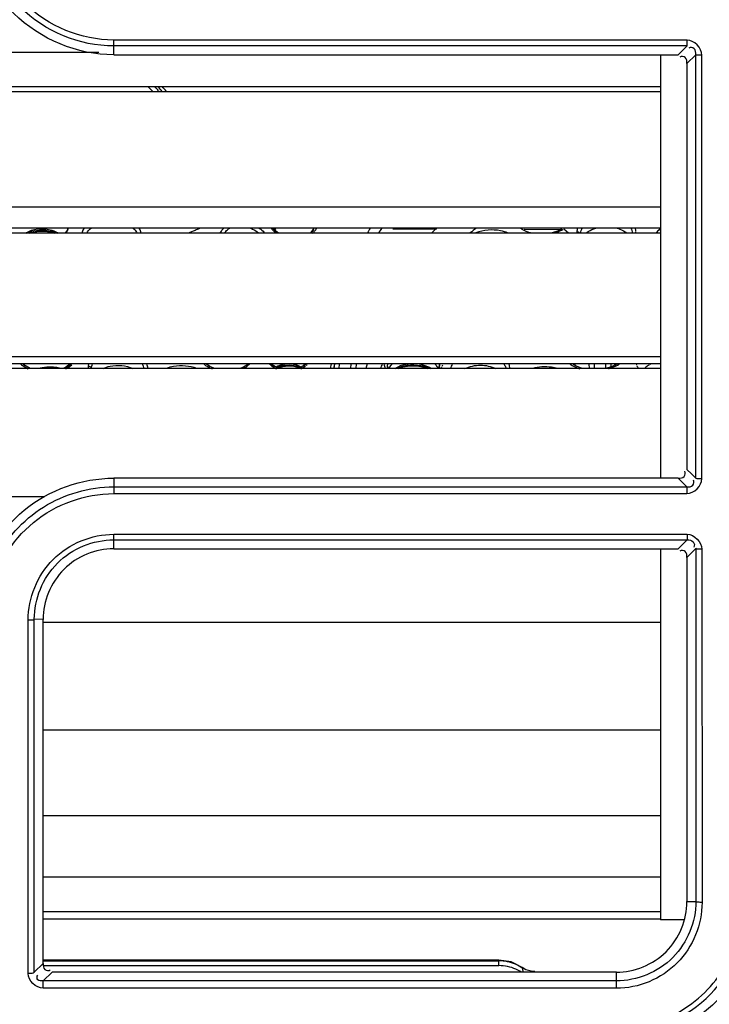
# Model space of a CAD drawing. Extents: x 306 to 595, y 343 to 499.
# Drawn here: x 512 to 515, y 463 to 468 of the extents above; entities that cross this region are included whole.
import ezdxf

# ---------------------------------------------------------------- set-up
doc = ezdxf.new("R2010")
doc.units = 0
doc.header["$MEASUREMENT"] = 0
doc.layers.get('0').update_dxf_attribs({"lineweight": 0})

msp = doc.modelspace()

# ---------------------------------------------------------------- linework, layer by layer
at = {"color": 18, "lineweight": 25, "true_color": 0x000000}
for p, q in [((515.1937, 467.6928), (512.6311, 467.6928)), ((512.6311, 467.627), (512.6311, 467.6928)), ((515.1937, 467.6665), (512.6311, 467.6665)), ((515.1937, 467.6665), (515.1544, 467.627)), ((515.1937, 467.6665), (515.1937, 467.6928)), ((512.5645, 467.6376), (510.9755, 467.6376)), ((512.6311, 467.627), (515.1544, 467.627)), ((515.0752, 467.627), (515.0752, 465.7349)), ((515.2327, 467.6272), (515.1935, 467.5878)), ((515.2603, 465.7328), (515.2602, 467.626)), ((515.1935, 467.5878), (515.1935, 465.7741)), ((515.0752, 467.4836), (510.9755, 467.4836)), ((515.0752, 467.4613), (510.9755, 467.4613)), ((512.8351, 467.4615), (512.833, 467.4639)), ((515.0752, 466.9466), (510.9755, 466.9466)), ((515.0752, 466.852), (510.9755, 466.852)), ((515.0752, 466.8302), (510.9755, 466.8302)), ((512.999, 466.8442), (512.9946, 466.8425)), ((512.9992, 466.844), (512.9948, 466.8423)), ((513.3357, 466.8517), (513.3385, 466.8477)), ((513.3515, 466.8441), (513.3563, 466.8498)), ((513.3543, 466.8322), (513.3562, 466.8306)), ((513.5103, 466.8307), (513.5095, 466.8302)), ((513.5202, 466.8299), (513.5237, 466.8329)), ((513.879, 466.8489), (514.0733, 466.8483)), ((513.879, 466.8488), (514.0733, 466.8483)), ((514.4665, 466.8473), (514.6342, 466.8469)), ((514.4665, 466.8473), (514.6342, 466.8468)), ((514.6315, 466.8407), (514.6318, 466.8472)), ((514.6342, 466.8487), (514.6342, 466.8487)), ((514.6367, 466.8443), (514.6405, 466.8465)), ((514.664, 466.8302), (514.6424, 466.8477)), ((514.9651, 466.8302), (514.9656, 466.8347)), ((515.0752, 466.2775), (510.9755, 466.2775)), ((515.0752, 466.2453), (510.9755, 466.2453)), ((515.0752, 466.2247), (510.9755, 466.2247)), ((512.438, 466.2371), (512.4442, 466.2421)), ((512.5182, 466.2454), (512.5174, 466.239)), ((512.5174, 466.2358), (512.5178, 466.2283)), ((512.5324, 466.2246), (512.5317, 466.2275)), ((513.0602, 466.2342), (513.0446, 466.2453)), ((513.0465, 466.244), (513.0485, 466.2453)), ((513.0835, 466.2247), (513.0602, 466.2342)), ((513.2332, 466.2453), (513.233, 466.2451)), ((513.3281, 466.2451), (513.3306, 466.2425)), ((513.3319, 466.2412), (513.3329, 466.2403)), ((513.336, 466.2451), (513.3402, 466.2383)), ((513.3469, 466.2367), (513.3389, 466.2453)), ((513.3644, 466.2265), (513.3469, 466.2367)), ((513.3701, 466.2247), (513.3644, 466.2265)), ((513.4697, 466.2244), (513.4769, 466.2298)), ((513.4861, 466.2453), (513.4767, 466.2354)), ((513.4851, 466.2341), (513.4891, 466.2372)), ((513.4858, 466.2446), (513.4854, 466.2452)), ((513.491, 466.239), (513.4913, 466.2392)), ((513.4914, 466.2393), (513.4953, 466.2431)), ((513.6008, 466.2247), (513.6047, 466.2453)), ((513.6009, 466.2247), (513.6049, 466.2453)), ((513.6157, 466.2247), (513.6196, 466.2453)), ((513.6159, 466.2247), (513.6197, 466.2453)), ((513.6396, 466.2247), (513.6398, 466.2453)), ((513.6906, 466.2453), (513.6903, 466.2247)), ((513.7142, 466.2453), (513.7138, 466.2247)), ((513.7637, 466.2453), (513.7581, 466.2247)), ((513.7642, 466.2453), (513.7587, 466.2247)), ((513.8449, 466.2274), (513.8458, 466.2256)), ((513.855, 466.2453), (513.8548, 466.242)), ((513.8548, 466.2391), (513.8548, 466.2403)), ((513.8549, 466.2376), (513.8548, 466.2403)), ((513.8548, 466.2376), (513.8548, 466.2391)), ((513.8549, 466.2375), (513.8548, 466.2376)), ((513.8588, 466.2247), (513.8548, 466.2375)), ((513.8613, 466.2254), (513.8611, 466.225)), ((513.864, 466.2306), (513.8621, 466.2272)), ((514.0769, 466.2326), (514.0797, 466.228)), ((514.0812, 466.2247), (514.0809, 466.2253)), ((514.0875, 466.2408), (514.0826, 466.2247)), ((514.0874, 466.2408), (514.0876, 466.2435)), ((514.0876, 466.2424), (514.0875, 466.2408)), ((514.0875, 466.2408), (514.0875, 466.2408)), ((514.0876, 466.2435), (514.0876, 466.2424)), ((514.0936, 466.2246), (514.0975, 466.2313)), ((514.099, 466.2349), (514.1016, 466.2417)), ((514.6952, 466.2366), (514.6824, 466.2453)), ((514.6873, 466.2457), (514.6855, 466.2443)), ((514.7573, 466.2247), (514.7569, 466.2453)), ((514.7808, 466.2247), (514.7805, 466.2453)), ((514.8315, 466.2247), (514.8313, 466.2453)), ((514.855, 466.2247), (514.8548, 466.2453)), ((514.8691, 466.2453), (514.8758, 466.2419)), ((514.8821, 466.2449), (514.8817, 466.2452)), ((514.9668, 466.2452), (514.9686, 466.2401)), ((515.0323, 466.2458), (515.0257, 466.2422)), ((515.1935, 465.7741), (515.2131, 465.7546)), ((515.1539, 465.7349), (512.6311, 465.7349)), ((512.6311, 465.7349), (512.6311, 465.666)), ((515.1539, 465.7349), (515.1734, 465.7155)), ((515.2131, 465.7546), (515.2328, 465.7351)), ((512.6311, 465.696), (515.193, 465.696)), ((515.1734, 465.7155), (515.193, 465.696)), ((515.193, 465.696), (515.193, 465.666)), ((512.3241, 465.6518), (510.9755, 465.6518)), ((512.6311, 465.666), (515.193, 465.666)), ((512.6311, 465.4842), (515.1942, 465.4842)), ((512.6311, 465.4195), (512.6311, 465.4842)), ((515.1942, 465.4842), (515.1942, 465.4595)), ((512.6311, 465.4595), (515.1942, 465.4595)), ((515.1942, 465.4595), (515.1546, 465.4195)), ((515.2329, 465.42), (515.1935, 465.3802)), ((512.6311, 465.4195), (515.1546, 465.4195)), ((515.0752, 465.4195), (515.0752, 463.7609)), ((515.1935, 465.3802), (515.1935, 463.8427)), ((515.2604, 465.4174), (515.2608, 463.8388)), ((512.2483, 463.5222), (512.2488, 465.1016)), ((512.3158, 465.1041), (512.2763, 465.1045)), ((512.3158, 463.5666), (512.3158, 465.1041)), ((515.0752, 465.0896), (512.3158, 465.0896)), ((515.0752, 464.6091), (512.3158, 464.6091)), ((515.0752, 464.2258), (512.3158, 464.2258)), ((515.0752, 463.9521), (512.3158, 463.9521)), ((515.1935, 463.8427), (515.2333, 463.8433)), ((515.0752, 463.7966), (512.3158, 463.7966)), ((515.0752, 463.7646), (512.3158, 463.7646)), ((515.1813, 463.7609), (515.0752, 463.7609)), ((514.353, 463.5817), (512.3158, 463.5817)), ((512.3158, 463.5784), (514.353, 463.5784)), ((514.353, 463.5568), (514.353, 463.5817)), ((512.2757, 463.5273), (512.3158, 463.5666)), ((512.3158, 463.5568), (514.353, 463.5568)), ((514.4588, 463.5443), (514.4571, 463.548)), ((514.4588, 463.5443), (514.4599, 463.5273)), ((512.3162, 463.4885), (512.3558, 463.5273)), ((514.8781, 463.4885), (512.3162, 463.4885)), ((512.3162, 463.4553), (512.3162, 463.4885)), ((514.8781, 463.5273), (512.3558, 463.5273)), ((514.8781, 463.4553), (514.8781, 463.5273)), ((514.8781, 463.4553), (512.3162, 463.4553))]:
    msp.add_line(p, q, dxfattribs=at)
for points in [[(512.255, 466.8302), (512.2632, 466.8334), (512.2948, 466.8389), (512.3274, 466.8387), (512.359, 466.8326), (512.3648, 466.8302)], [(512.4265, 466.852), (512.4232, 466.8418), (512.413, 466.8302)], [(513.3675, 466.8302), (513.3554, 466.8395), (513.3463, 466.852)], [(513.524, 466.852), (513.5215, 466.844), (513.5103, 466.8307)], [(514.6342, 466.8487), (514.6189, 466.8407), (514.5908, 466.8314), (514.5822, 466.8302)], [(512.2596, 466.2247), (512.2572, 466.2255), (512.2293, 466.2416), (512.2255, 466.2453)], [(512.4362, 466.2453), (512.4154, 466.2298), (512.4036, 466.2247)], [(513.233, 466.2451), (513.2118, 466.2311), (513.1943, 466.2247)], [(513.3632, 466.2272), (513.3641, 466.2277), (513.3867, 466.2347), (513.4118, 466.2373), (513.4368, 466.2353), (513.4593, 466.2289), (513.4622, 466.2273)], [(513.4767, 466.2354), (513.4594, 466.2256), (513.4562, 466.2247)], [(513.9034, 466.2247), (513.9228, 466.232), (513.9545, 466.2373), (513.9875, 466.237), (514.0192, 466.231), (514.035, 466.2247)], [(514.6894, 466.2405), (514.6957, 466.2452), (514.696, 466.2453)], [(514.729, 466.2247), (514.7221, 466.2261), (514.6952, 466.2366)], [(514.883, 466.2453), (514.8559, 466.2323), (514.8291, 466.2247)], [(514.4571, 463.548), (514.4074, 463.5733), (514.353, 463.5817)], [(514.5138, 463.53), (514.5038, 463.5305), (514.4737, 463.5383), (514.4571, 463.548)]]:
    msp.add_lwpolyline(points, dxfattribs=at)
for points in [[(512.6311, 467.627), (512.4702, 467.627), (512.3025, 467.6944), (512.185, 467.8119), (512.0676, 467.9293), (512.0004, 468.0969), (512.0004, 468.2578)], [(512.6311, 467.6665), (512.4802, 467.6665), (512.3229, 467.7297), (512.2127, 467.8399), (512.1027, 467.95), (512.0396, 468.1071), (512.0396, 468.2579)], [(512.6311, 467.6928), (512.4871, 467.6928), (512.3371, 467.7531), (512.2321, 467.8583), (512.1272, 467.9633), (512.0671, 468.1131), (512.0671, 468.257)], [(515.1935, 467.5878), (515.1935, 467.5971), (515.1931, 467.6084), (515.1857, 467.6147), (515.1795, 467.62), (515.1684, 467.6218), (515.1622, 467.617)], [(515.2327, 467.6272), (515.2328, 467.6365), (515.2325, 467.6478), (515.2252, 467.6541), (515.2191, 467.6594), (515.208, 467.6612), (515.2019, 467.6564)], [(515.2327, 467.6272), (515.2355, 467.6257), (515.2389, 467.6262), (515.2422, 467.6264), (515.2484, 467.6267), (515.2542, 467.626), (515.2602, 467.626)], [(512.3821, 466.8307), (512.3713, 466.8366), (512.3598, 466.8408), (512.3477, 466.8437), (512.3111, 466.8524), (512.2695, 466.8485), (512.2371, 466.8304)], [(512.2403, 466.8304), (512.251, 466.8347), (512.2621, 466.8379), (512.2735, 466.84), (512.3086, 466.8466), (512.3465, 466.8436), (512.3793, 466.8302)], [(512.4276, 466.852), (512.4265, 466.8461), (512.4242, 466.8404), (512.4211, 466.8353), (512.42, 466.8335), (512.4188, 466.8317), (512.4175, 466.83)], [(512.5005, 466.8523), (512.499, 466.8506), (512.4977, 466.8489), (512.4964, 466.847), (512.4929, 466.8419), (512.4901, 466.8362), (512.4884, 466.8303)], [(512.51, 466.8303), (512.5112, 466.8324), (512.5126, 466.8343), (512.514, 466.8362), (512.5187, 466.8424), (512.5245, 466.8478), (512.5307, 466.8524)], [(512.7172, 466.8521), (512.7192, 466.8505), (512.7211, 466.8488), (512.7229, 466.847), (512.7279, 466.8422), (512.7321, 466.8366), (512.7349, 466.8303)], [(512.7531, 466.8302), (512.753, 466.8321), (512.7527, 466.8339), (512.7523, 466.8358), (512.751, 466.8417), (512.7484, 466.8473), (512.745, 466.8522)], [(513.1077, 466.8303), (513.1102, 466.8364), (513.1139, 466.8421), (513.1183, 466.8471), (513.1198, 466.8489), (513.1214, 466.8505), (513.1231, 466.8522)], [(513.1271, 466.8306), (513.1285, 466.8327), (513.13, 466.8347), (513.1317, 466.8367), (513.1368, 466.8429), (513.1431, 466.8482), (513.1501, 466.8521)], [(513.2422, 466.8524), (513.2456, 466.851), (513.249, 466.8495), (513.2523, 466.8478), (513.2617, 466.8431), (513.2706, 466.8374), (513.2786, 466.8306)], [(513.2819, 466.8523), (513.2844, 466.8507), (513.2868, 466.849), (513.2891, 466.8473), (513.2957, 466.8423), (513.3018, 466.8366), (513.307, 466.8302)], [(513.36, 466.8299), (513.3583, 466.8315), (513.3567, 466.8333), (513.3551, 466.8351), (513.3508, 466.8401), (513.3471, 466.8458), (513.3443, 466.8519)], [(513.5251, 466.8519), (513.5238, 466.846), (513.5214, 466.8403), (513.5181, 466.8352), (513.5169, 466.8334), (513.5156, 466.8317), (513.5143, 466.83)], [(513.5253, 466.8345), (513.5267, 466.8358), (513.5279, 466.8372), (513.5292, 466.8386), (513.5326, 466.8426), (513.5356, 466.8471), (513.5378, 466.8519)], [(514.3944, 466.8305), (514.3834, 466.835), (514.3719, 466.8383), (514.3601, 466.8405), (514.3238, 466.8473), (514.2845, 466.8444), (514.2505, 466.8306)], [(514.4969, 466.8297), (514.4924, 466.8309), (514.4879, 466.8323), (514.4834, 466.8338), (514.4712, 466.8382), (514.4593, 466.844), (514.4488, 466.8516)], [(514.743, 466.8306), (514.7459, 466.833), (514.749, 466.8351), (514.7521, 466.8372), (514.7626, 466.8438), (514.7743, 466.8487), (514.7862, 466.8521)], [(514.8809, 466.8521), (514.8851, 466.8509), (514.8891, 466.8495), (514.8932, 466.848), (514.9042, 466.8437), (514.9148, 466.838), (514.924, 466.8306)], [(515.0743, 466.8502), (515.0725, 466.8487), (515.0708, 466.8471), (515.0691, 466.8455), (515.0643, 466.841), (515.0599, 466.836), (515.0562, 466.8305)], [(512.2156, 466.2449), (512.218, 466.2429), (512.2205, 466.2409), (512.2231, 466.2391), (512.2311, 466.2333), (512.2397, 466.2283), (512.2487, 466.2241)], [(512.3955, 466.225), (512.3876, 466.2272), (512.3796, 466.2287), (512.3715, 466.2297), (512.3453, 466.233), (512.3181, 466.231), (512.2925, 466.2248)], [(512.4399, 466.2449), (512.4383, 466.243), (512.4367, 466.2411), (512.435, 466.2393), (512.4296, 466.2336), (512.4235, 466.2285), (512.4169, 466.2242)], [(512.531, 466.2287), (512.5304, 466.2298), (512.5296, 466.2307), (512.5287, 466.2315), (512.5257, 466.2343), (512.5214, 466.2356), (512.5174, 466.2358)], [(512.5834, 466.2253), (512.5935, 466.2298), (512.6041, 466.233), (512.6151, 466.2352), (512.6487, 466.2421), (512.6856, 466.2392), (512.7166, 466.2252)], [(513.0034, 466.2253), (512.9705, 466.2369), (512.9336, 466.2399), (512.8989, 466.234), (512.8877, 466.2321), (512.8768, 466.2292), (512.8662, 466.2253)], [(513.0338, 466.2453), (513.0365, 466.2431), (513.0392, 466.2411), (513.0421, 466.2392), (513.0512, 466.233), (513.0612, 466.228), (513.0715, 466.2241)], [(513.2377, 466.2451), (513.2361, 466.2431), (513.2343, 466.2412), (513.2324, 466.2394), (513.2264, 466.2336), (513.2195, 466.2286), (513.2122, 466.2245)], [(513.3335, 466.2398), (513.3352, 466.2382), (513.3369, 466.2368), (513.3388, 466.2354), (513.3447, 466.2309), (513.3513, 466.2273), (513.3581, 466.2243)], [(513.4026, 466.2455), (513.3984, 466.2451), (513.3942, 466.2445), (513.39, 466.2437), (513.3784, 466.2413), (513.367, 466.2372), (513.357, 466.2308)], [(513.3585, 466.23), (513.3669, 466.2336), (513.3756, 466.2362), (513.3846, 466.238), (513.4121, 466.2434), (513.442, 466.2413), (513.4674, 466.2303)], [(513.4687, 466.2309), (513.465, 466.2333), (513.4612, 466.2354), (513.4572, 466.2371), (513.444, 466.243), (513.4293, 466.2458), (513.415, 466.2459)], [(513.9542, 466.2458), (513.9482, 466.2453), (513.9423, 466.2445), (513.9364, 466.2433), (513.92, 466.2401), (513.9039, 466.2343), (513.8899, 466.2253)], [(513.8906, 466.2248), (513.9022, 466.2303), (513.9146, 466.2343), (513.9273, 466.237), (513.9669, 466.2455), (514.0106, 466.2419), (514.0471, 466.2252)], [(514.0501, 466.2248), (514.0454, 466.2278), (514.0405, 466.2304), (514.0354, 466.2327), (514.019, 466.2402), (514.001, 466.2445), (513.9831, 466.2459)], [(514.201, 466.2252), (514.2222, 466.2353), (514.2461, 466.2397), (514.2701, 466.2397), (514.294, 466.2397), (514.3179, 466.2353), (514.3391, 466.2251)], [(514.375, 466.2456), (514.3762, 466.244), (514.3774, 466.2424), (514.3785, 466.2406), (514.3816, 466.2358), (514.384, 466.2304), (514.3854, 466.2249)], [(514.6152, 466.2251), (514.6064, 466.2275), (514.5974, 466.2292), (514.5882, 466.2304), (514.56, 466.234), (514.5307, 466.2323), (514.5032, 466.2253)], [(514.6715, 466.2449), (514.6745, 466.2427), (514.6776, 466.2406), (514.6808, 466.2387), (514.6912, 466.2325), (514.7026, 466.2278), (514.7143, 466.2242)], [(514.8427, 466.2244), (514.8471, 466.2256), (514.8515, 466.227), (514.8558, 466.2285), (514.868, 466.2327), (514.8799, 466.2381), (514.8909, 466.2448)], [(515.0224, 466.2402), (515.0207, 466.239), (515.0189, 466.2379), (515.0172, 466.2366), (515.0123, 466.2331), (515.0077, 466.2292), (515.0036, 466.2248)], [(512.0126, 465.2274), (512.0402, 465.3662), (512.1187, 465.4995), (512.231, 465.5917), (512.3433, 465.6839), (512.4895, 465.7349), (512.6311, 465.7349)], [(515.1539, 465.7349), (515.1633, 465.7349), (515.1747, 465.7353), (515.181, 465.7427), (515.1863, 465.7489), (515.1882, 465.76), (515.1833, 465.7662)], [(515.2328, 465.7351), (515.235, 465.7328), (515.2388, 465.7333), (515.2423, 465.7335), (515.2488, 465.7338), (515.2543, 465.7328), (515.2603, 465.7328)], [(512.0995, 465.3637), (512.1471, 465.4614), (512.2237, 465.5473), (512.3174, 465.606), (512.4113, 465.6647), (512.5223, 465.696), (512.6311, 465.696)], [(515.193, 465.696), (515.2023, 465.696), (515.2138, 465.6961), (515.22, 465.7034), (515.2253, 465.7095), (515.227, 465.7206), (515.2221, 465.7268)], [(512.078, 465.2108), (512.1024, 465.3351), (512.1723, 465.4545), (512.2726, 465.5372), (512.3731, 465.6201), (512.5041, 465.666), (512.6311, 465.666)], [(512.2488, 465.1016), (512.2489, 465.1991), (512.2894, 465.3005), (512.3604, 465.3718), (512.4316, 465.4432), (512.5334, 465.4842), (512.6311, 465.4842)], [(512.2763, 465.1045), (512.2763, 465.1949), (512.3139, 465.2891), (512.3798, 465.3551), (512.4459, 465.4215), (512.5404, 465.4595), (512.6311, 465.4595)], [(515.1942, 465.4595), (515.2038, 465.4595), (515.2151, 465.4585), (515.2215, 465.4507), (515.2268, 465.4443), (515.2289, 465.4333), (515.2238, 465.4272)], [(515.2604, 465.4174), (515.2544, 465.4174), (515.2489, 465.4185), (515.2424, 465.4182), (515.2388, 465.4181), (515.235, 465.4175), (515.2329, 465.42)], [(512.6311, 465.4195), (512.5508, 465.4195), (512.4671, 465.386), (512.4084, 465.3274), (512.3495, 465.2686), (512.3158, 465.1847), (512.3158, 465.1041)], [(515.1935, 465.3802), (515.1935, 465.3896), (515.1931, 465.4008), (515.1858, 465.4071), (515.1796, 465.4125), (515.1686, 465.4143), (515.1623, 465.4095)], [(512.2488, 465.1016), (512.2548, 465.1016), (512.2602, 465.1028), (512.2668, 465.1026), (512.2704, 465.1025), (512.2744, 465.102), (512.2763, 465.1045)], [(515.2333, 463.8433), (515.2333, 463.7533), (515.1958, 463.6596), (515.1304, 463.5936), (515.0641, 463.5269), (514.9692, 463.4885), (514.8781, 463.4885)], [(514.8781, 463.5273), (514.9581, 463.5273), (515.0415, 463.5605), (515.1001, 463.6187), (515.1594, 463.6775), (515.1935, 463.7618), (515.1935, 463.8427)], [(515.2608, 463.8388), (515.2609, 463.7415), (515.2206, 463.6402), (515.15, 463.5689), (515.0787, 463.4968), (514.9763, 463.4553), (514.8781, 463.4553)], [(515.2608, 463.8388), (515.2548, 463.8388), (515.2496, 463.8399), (515.2428, 463.8402), (515.2391, 463.8404), (515.2348, 463.8403), (515.2333, 463.8433)], [(514.8781, 463.2536), (515.0214, 463.2536), (515.1701, 463.31), (515.2786, 463.4099), (515.3859, 463.5087), (515.454, 463.6502), (515.4666, 463.7914)], [(515.4964, 463.7183), (515.4725, 463.5991), (515.4119, 463.4845), (515.3243, 463.3969), (515.2364, 463.3089), (515.1212, 463.248), (515.0016, 463.2242)], [(514.9764, 463.2837), (515.074, 463.301), (515.1687, 463.3454), (515.2451, 463.4111), (515.3207, 463.4761), (515.3785, 463.5619), (515.4105, 463.6547)], [(512.3158, 463.5666), (512.3158, 463.5572), (512.3164, 463.546), (512.3238, 463.5396), (512.3301, 463.5342), (512.3414, 463.5324), (512.3478, 463.5373)], [(512.2483, 463.5222), (512.2543, 463.5222), (512.2594, 463.5233), (512.2662, 463.5238), (512.27, 463.5241), (512.2744, 463.5242), (512.2757, 463.5273)], [(512.3162, 463.4885), (512.3079, 463.4884), (512.2968, 463.487), (512.2917, 463.4932), (512.2875, 463.4984), (512.2876, 463.5088), (512.2922, 463.5141)]]:
    msp.add_open_spline(points, degree=3, knots=[0, 0, 0, 0, 1, 1, 1, 2, 2, 2, 2], dxfattribs=at)
for points in [[(515.2602, 467.626), (515.2602, 467.6574), (515.2251, 467.6928), (515.1937, 467.6928)], [(515.2328, 465.7351), (515.2327, 466.3658), (515.2327, 466.9965), (515.2327, 467.6272)], [(512.8069, 467.4619), (512.7996, 467.4698), (512.7919, 467.4774), (512.784, 467.4846)], [(512.832, 467.4652), (512.8264, 467.4718), (512.8205, 467.4783), (512.8145, 467.4846)], [(512.8482, 467.4631), (512.8423, 467.4704), (512.8362, 467.4774), (512.8298, 467.4843)], [(512.8669, 467.4627), (512.8608, 467.4703), (512.8544, 467.4777), (512.8477, 467.4849)], [(512.9946, 466.8425), (512.9843, 466.8385), (512.9741, 466.8344), (512.9638, 466.8302)], [(513.0194, 466.8522), (513.0126, 466.8496), (513.0058, 466.8469), (512.999, 466.8442)], [(513.3401, 466.8458), (513.3443, 466.8408), (513.3491, 466.8362), (513.3543, 466.8322)], [(513.7779, 466.8525), (513.7739, 466.8453), (513.7699, 466.8381), (513.7661, 466.8309)], [(513.8295, 466.8522), (513.8242, 466.845), (513.8191, 466.8377), (513.814, 466.8304)], [(514.0754, 466.8529), (514.0675, 466.8455), (514.0598, 466.838), (514.0522, 466.8303)], [(514.2525, 466.8526), (514.243, 466.8454), (514.2336, 466.8381), (514.2243, 466.8306)], [(514.62, 466.8364), (514.6133, 466.8338), (514.6065, 466.8316), (514.5996, 466.8298)], [(514.6367, 466.8443), (514.6313, 466.8413), (514.6257, 466.8387), (514.62, 466.8364)], [(514.7042, 466.8522), (514.7024, 466.8467), (514.7014, 466.8409), (514.7012, 466.8352)], [(514.7138, 466.8303), (514.7107, 466.8336), (514.7057, 466.8352), (514.7012, 466.8352)], [(514.7175, 466.8303), (514.7186, 466.838), (514.7216, 466.8457), (514.7257, 466.8523)], [(514.9422, 466.8523), (514.9461, 466.8456), (514.9489, 466.838), (514.9497, 466.8302)], [(514.9656, 466.8369), (514.9652, 466.8421), (514.9644, 466.8472), (514.963, 466.8521)], [(512.417, 466.2241), (512.4244, 466.2277), (512.4315, 466.232), (512.438, 466.2371)], [(512.5324, 466.2246), (512.5323, 466.2316), (512.5336, 466.2387), (512.5361, 466.2453)], [(512.7583, 466.2455), (512.762, 466.2391), (512.7648, 466.232), (512.7661, 466.2248)], [(512.7833, 466.226), (512.7835, 466.2325), (512.7822, 466.2392), (512.78, 466.2453)], [(513.3429, 466.2354), (513.3465, 466.2313), (513.3507, 466.2278), (513.3551, 466.2247)], [(513.4678, 466.2243), (513.4738, 466.227), (513.4797, 466.2302), (513.4851, 466.2341)], [(513.48, 466.2331), (513.4834, 466.2367), (513.4863, 466.2408), (513.4885, 466.2453)], [(513.8314, 466.2454), (513.8286, 466.2385), (513.8259, 466.2317), (513.8231, 466.2248)], [(513.8393, 466.2453), (513.8401, 466.2391), (513.8421, 466.233), (513.8449, 466.2274)], [(513.8573, 466.2246), (513.856, 466.2288), (513.8551, 466.2331), (513.8549, 466.2375)], [(513.864, 466.2306), (513.8673, 466.2361), (513.8715, 466.2411), (513.8762, 466.2454)], [(514.066, 466.2454), (514.0701, 466.2416), (514.0738, 466.2373), (514.0769, 466.2326)], [(514.0875, 466.2408), (514.0872, 466.2353), (514.0859, 466.2298), (514.084, 466.2247)], [(514.1446, 466.2454), (514.1411, 466.2391), (514.1386, 466.232), (514.1377, 466.2247)], [(514.4022, 466.2246), (514.4021, 466.2317), (514.4005, 466.2389), (514.3977, 466.2454)], [(514.9697, 466.2376), (514.972, 466.2329), (514.9749, 466.2285), (514.9783, 466.2244)], [(515.193, 465.666), (515.2246, 465.666), (515.2603, 465.7012), (515.2603, 465.7328)], [(515.1942, 465.4842), (515.2255, 465.4842), (515.2603, 465.4487), (515.2604, 465.4174)], [(515.2329, 465.42), (515.233, 464.8944), (515.2331, 464.3689), (515.2333, 463.8433)], [(512.2757, 463.5273), (512.2761, 464.053), (512.2762, 464.5788), (512.2763, 465.1045)], [(514.3911, 463.5744), (514.3786, 463.577), (514.3658, 463.5784), (514.353, 463.5784)], [(514.4276, 463.5626), (514.4159, 463.5678), (514.4036, 463.5718), (514.3911, 463.5744)], [(514.3916, 463.5527), (514.3789, 463.5554), (514.366, 463.5568), (514.353, 463.5568)], [(514.4286, 463.5407), (514.4168, 463.5461), (514.4043, 463.5501), (514.3916, 463.5527)], [(514.4588, 463.5443), (514.4492, 463.5516), (514.4386, 463.5577), (514.4276, 463.5626)], [(514.4519, 463.5279), (514.4445, 463.5328), (514.4367, 463.5371), (514.4286, 463.5407)], [(512.3162, 463.4553), (512.2844, 463.4553), (512.2482, 463.4904), (512.2483, 463.5222)]]:
    msp.add_open_spline(points, degree=3, dxfattribs=at)

doc.saveas('drawing.dxf')
